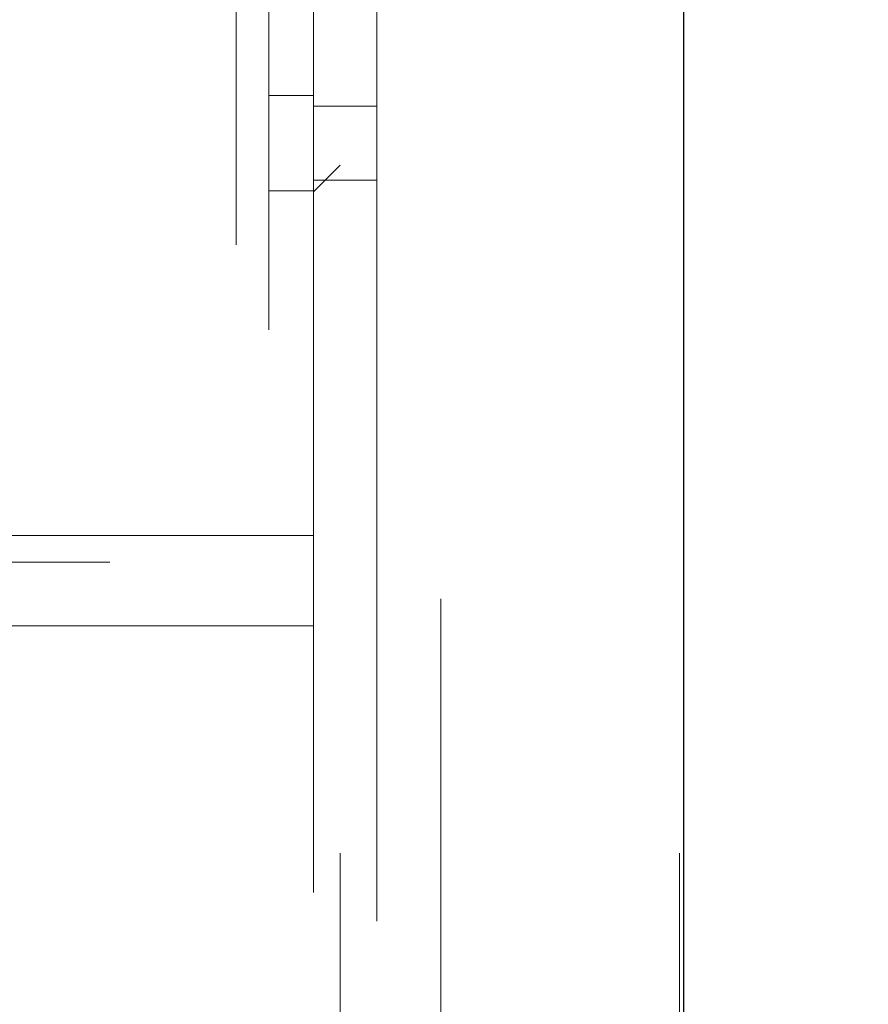
# Paper-space layout 'Top Level(2)' of a CAD drawing. Units: inches. Extents: x 0.1 to 11.1, y 0.2 to 8.4.
# Drawn here: x 2.5 to 2.5, y 2.6 to 2.7 of the extents above; entities that cross this region are included whole.
import ezdxf

# ---------------------------------------------------------------- set-up
doc = ezdxf.new("R2010")
doc.units = ezdxf.units.IN
doc.header["$MEASUREMENT"] = 0
doc.linetypes.add('HIDDEN', pattern=[0.07500000000000001, 0.05, -0.025])

psp = doc.layouts.new('Top Level(2)')

# ---------------------------------------------------------------- hatches: boundary and pattern name
at = {"linetype": 'Continuous', "lineweight": 18}
h = psp.add_hatch(dxfattribs=at)
h.set_pattern_fill('ANSI31', angle=2.8e-322, style=0)
h.set_pattern_definition([(45, (0, 0), (-0.08838834764831845, 0.08838834764831845), [])])
edge = h.paths.add_edge_path(flags=0)
edge.add_line((2.491144826951778, 2.182560696030753), (2.543737576965382, 2.182560696030753))
edge.add_line((2.543737576965382, 2.182560696030753), (2.543737576965382, 2.185364267459324))
edge.add_line((2.543737576965382, 2.185364267459324), (2.491144826951778, 2.185364267459324))
edge.add_arc((2.491144826951778, 2.188364267459324), 0.003, 180, 270, ccw=False)
edge.add_line((2.488144826951778, 2.188364267459324), (2.488144826951778, 2.822614267459324))
edge.add_line((2.488144826951778, 2.822614267459324), (2.485341255523206, 2.822614267459324))
edge.add_line((2.485341255523206, 2.822614267459324), (2.485341255523206, 2.188364267459324))
edge.add_arc((2.491144826951778, 2.188364267459324), 0.005803571428571427, 180, 270.0000000000008)

# ---------------------------------------------------------------- linework, layer by layer
at = {"color": 7, "linetype": 'HIDDEN', "lineweight": 18}
for p, q in [((2.492016255523207, 2.185364267459327), (2.492016255523207, 2.819292838887899)), ((2.498730541237492, 2.819292838887899), (2.498730541237492, 2.185364267459327)), ((2.485341255523206, 2.188364267459324), (2.485341255523206, 2.792507124602178)), ((2.488144826951778, 2.792507124602178), (2.488144826951778, 2.185364267459321)), ((2.498730541237492, 2.792507124602178), (2.498730541237492, 2.185364267459327)), ((2.523859112666063, 2.792507124602178), (2.523859112666063, 2.185364267459321)), ((2.47719839838035, 2.756542838887896), (2.47719839838035, 2.399399981745039)), ((2.480626969808921, 2.747614267459324), (2.480626969808921, 2.40832855317361)), ((2.485341255523206, 2.672274981745039), (2.480626969808921, 2.672274981745039)), ((2.488144826951778, 2.671149981745038), (2.485341255523206, 2.671149981745038)), ((2.492016255523207, 2.671149981745042), (2.488144826951778, 2.671149981745042)), ((2.485341255523206, 2.663364267459325), (2.488144826951778, 2.663364267459325)), ((2.488144826951778, 2.663364267459327), (2.492016255523207, 2.663364267459327)), ((2.480626969808921, 2.662239267459325), (2.485341255523206, 2.662239267459325)), ((2.485341255523209, 2.625948196030755), (2.163912684094637, 2.625948196030755)), ((2.163912684094637, 2.623144624602184), (2.485341255523209, 2.623144624602184)), ((2.485341255523209, 2.616448196030756), (2.128198398380352, 2.616448196030756))]:
    psp.add_line(p, q, dxfattribs=at)
at = {"color": 7, "linetype": 'Continuous', "lineweight": 25}
psp.add_line((2.524323398380349, 2.185364267459321), (2.524323398380349, 2.792507124602178), dxfattribs=at)

doc.saveas('drawing.dxf')
